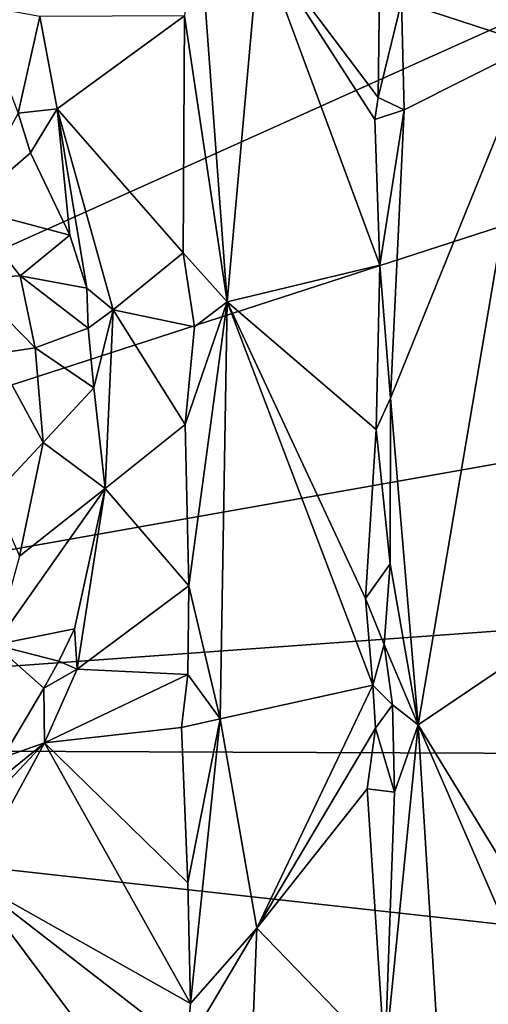
# Model space of a CAD drawing. Units: metres. Extents: x 23.6 to 29.4, y -15.5 to 8.9.
# Drawn here: x 27.7 to 28.2, y -3 to -1.9 of the extents above; entities that cross this region are included whole.
import ezdxf

# ---------------------------------------------------------------- set-up
doc = ezdxf.new("R2010")
doc.units = ezdxf.units.M

msp = doc.modelspace()

# ---------------------------------------------------------------- linework, layer by layer
at = {"layer": '1'}
for points in [[(24.5497, 0.01, -1.5295), (28.3758, 0.4393, -1.5668), (26.472, -2.7332, -1.5486)], [(26.472, -2.7332, -1.5486), (28.3758, 0.4393, -1.5668), (28.2613, -0.7632, -1.5646)], [(26.472, -2.7332, -1.5486), (28.2613, -0.7632, -1.5646), (28.3804, -1.8746, -1.5662)], [(28.2779, -1.4104, -0.7732), (28.1899, -1.5884, -0.8413), (28.2444, -1.9731, -0.7943)], [(28.1899, -1.5884, -0.8413), (28.1014, -1.9263, -0.9186), (28.2444, -1.9731, -0.7943)], [(27.8669, -1.9414, -0.743), (27.9128, -2.2513, -0.7667), (27.8809, -1.8164, -0.7483)], [(27.8809, -1.8164, -0.7483), (27.9128, -2.2513, -0.7667), (27.948, -1.8593, -0.7991)], [(27.948, -1.8593, -0.7991), (27.9128, -2.2513, -0.7667), (28.078, -2.2115, -0.9241)], [(28.0728, -2.0539, -0.9228), (27.948, -1.8593, -0.7991), (28.078, -2.2115, -0.9241)], [(27.948, -1.8593, -0.7991), (28.0762, -2.03, -0.9249), (28.0778, -1.9127, -0.9246)], [(28.0762, -2.03, -0.9249), (27.948, -1.8593, -0.7991), (28.0728, -2.0539, -0.9228)], [(26.472, -2.7332, -1.5486), (28.3804, -1.8746, -1.5662), (28.708, -2.0076, -1.568)], [(28.0778, -1.9127, -0.9246), (28.0762, -2.03, -0.9249), (28.1014, -1.9263, -0.9186)], [(27.6421, -1.9299, -0.7905), (27.6868, -2.0469, -0.7703), (27.7102, -1.9422, -0.7781)], [(28.1014, -1.9263, -0.9186), (28.0762, -2.03, -0.9249), (28.1043, -2.0435, -0.9165)], [(28.1014, -1.9263, -0.9186), (28.1043, -2.0435, -0.9165), (28.2444, -1.9731, -0.7943)], [(27.6868, -2.0469, -0.7703), (27.7289, -2.0423, -0.7719), (27.7102, -1.9422, -0.7781)], [(27.7102, -1.9422, -0.7781), (27.7289, -2.0423, -0.7719), (27.8669, -1.9414, -0.743)], [(27.7289, -2.0423, -0.7719), (27.8652, -2.1981, -0.7431), (27.8669, -1.9414, -0.743)], [(27.8669, -1.9414, -0.743), (27.8652, -2.1981, -0.7431), (27.9128, -2.2513, -0.7667)], [(28.1043, -2.0435, -0.9165), (28.0897, -2.3556, -0.9248), (28.2444, -1.9731, -0.7943)], [(28.2444, -1.9731, -0.7943), (28.0897, -2.3556, -0.9248), (28.1195, -2.7093, -0.9038)], [(28.1195, -2.7093, -0.9038), (28.2439, -2.6252, -0.7944), (28.2444, -1.9731, -0.7943)], [(26.472, -2.7332, -1.5486), (28.708, -2.0076, -1.568), (28.7225, -2.3352, -1.5686)], [(28.0762, -2.03, -0.9249), (28.0728, -2.0539, -0.9228), (28.1043, -2.0435, -0.9165)], [(27.6868, -2.0469, -0.7703), (27.6311, -2.1496, -0.7035), (27.7002, -2.09, -0.7615)], [(27.6868, -2.0469, -0.7703), (27.7002, -2.09, -0.7615), (27.7289, -2.0423, -0.7719)], [(27.7289, -2.0423, -0.7719), (27.7002, -2.09, -0.7615), (27.7426, -2.1792, -0.7566)], [(27.7426, -2.1792, -0.7566), (27.761, -2.2367, -0.7545), (27.7289, -2.0423, -0.7719)], [(27.7289, -2.0423, -0.7719), (27.761, -2.2367, -0.7545), (27.7895, -2.2599, -0.7546)], [(27.7289, -2.0423, -0.7719), (27.7895, -2.2599, -0.7546), (27.8652, -2.1981, -0.7431)], [(28.0728, -2.0539, -0.9228), (28.078, -2.2115, -0.9241), (28.1043, -2.0435, -0.9165)], [(28.1043, -2.0435, -0.9165), (28.078, -2.2115, -0.9241), (28.0897, -2.3556, -0.9248)], [(27.7002, -2.09, -0.7615), (27.6311, -2.1496, -0.7035), (27.7426, -2.1792, -0.7566)], [(27.6311, -2.1496, -0.7035), (27.6315, -2.2262, -0.6852), (27.6891, -2.223, -0.7073)], [(27.6311, -2.1496, -0.7035), (27.6891, -2.223, -0.7073), (27.7426, -2.1792, -0.7566)], [(27.7426, -2.1792, -0.7566), (27.6891, -2.223, -0.7073), (27.761, -2.2367, -0.7545)], [(27.8652, -2.1981, -0.7431), (27.7895, -2.2599, -0.7546), (27.8776, -2.2784, -0.7465)], [(27.8652, -2.1981, -0.7431), (27.8776, -2.2784, -0.7465), (27.9128, -2.2513, -0.7667)], [(27.9128, -2.2513, -0.7667), (28.0741, -2.3896, -0.9244), (28.078, -2.2115, -0.9241)], [(28.078, -2.2115, -0.9241), (28.0741, -2.3896, -0.9244), (28.0897, -2.3556, -0.9248)], [(27.6891, -2.223, -0.7073), (27.6315, -2.2262, -0.6852), (27.7053, -2.3011, -0.6996)], [(27.6315, -2.2262, -0.6852), (27.6617, -2.3077, -0.6806), (27.7053, -2.3011, -0.6996)], [(27.6891, -2.223, -0.7073), (27.7053, -2.3011, -0.6996), (27.7626, -2.2798, -0.7511)], [(27.761, -2.2367, -0.7545), (27.6891, -2.223, -0.7073), (27.7626, -2.2798, -0.7511)], [(27.761, -2.2367, -0.7545), (27.7626, -2.2798, -0.7511), (27.7895, -2.2599, -0.7546)], [(27.7626, -2.2798, -0.7511), (27.7686, -2.3443, -0.7487), (27.7895, -2.2599, -0.7546)], [(27.7686, -2.3443, -0.7487), (27.781, -2.4536, -0.7588), (27.7895, -2.2599, -0.7546)], [(27.7895, -2.2599, -0.7546), (27.781, -2.4536, -0.7588), (27.8675, -2.3843, -0.743)], [(27.7895, -2.2599, -0.7546), (27.8675, -2.3843, -0.743), (27.8776, -2.2784, -0.7465)], [(27.8776, -2.2784, -0.7465), (27.8675, -2.3843, -0.743), (27.9128, -2.2513, -0.7667)], [(27.8675, -2.3843, -0.743), (27.8716, -2.5589, -0.7458), (27.9128, -2.2513, -0.7667)], [(27.9128, -2.2513, -0.7667), (27.8716, -2.5589, -0.7458), (27.9054, -2.7028, -0.7633)], [(27.9128, -2.2513, -0.7667), (27.9054, -2.7028, -0.7633), (28.0706, -2.6664, -0.9199)], [(28.0741, -2.3896, -0.9244), (27.9128, -2.2513, -0.7667), (28.0625, -2.5726, -0.9138)], [(27.9128, -2.2513, -0.7667), (28.0706, -2.6664, -0.9199), (28.0625, -2.5726, -0.9138)], [(27.7053, -2.3011, -0.6996), (27.7686, -2.3443, -0.7487), (27.7626, -2.2798, -0.7511)], [(27.714, -2.4037, -0.7031), (27.7053, -2.3011, -0.6996), (27.6617, -2.3077, -0.6806)], [(27.7053, -2.3011, -0.6996), (27.714, -2.4037, -0.7031), (27.7686, -2.3443, -0.7487)], [(27.6617, -2.3077, -0.6806), (27.6598, -2.4614, -0.6778), (27.714, -2.4037, -0.7031)], [(26.472, -2.7332, -1.5486), (28.7225, -2.3352, -1.5686), (28.7419, -2.569, -1.5675)], [(27.714, -2.4037, -0.7031), (27.781, -2.4536, -0.7588), (27.7686, -2.3443, -0.7487)], [(28.0897, -2.3556, -0.9248), (28.0741, -2.3896, -0.9244), (28.0894, -2.535, -0.9233)], [(28.0897, -2.3556, -0.9248), (28.0894, -2.535, -0.9233), (28.1195, -2.7093, -0.9038)], [(27.781, -2.4536, -0.7588), (27.8716, -2.5589, -0.7458), (27.8675, -2.3843, -0.743)], [(28.0741, -2.3896, -0.9244), (28.0625, -2.5726, -0.9138), (28.0894, -2.535, -0.9233)], [(27.6598, -2.4614, -0.6778), (27.6884, -2.5268, -0.7024), (27.714, -2.4037, -0.7031)], [(27.714, -2.4037, -0.7031), (27.6884, -2.5268, -0.7024), (27.781, -2.4536, -0.7588)], [(27.6884, -2.5268, -0.7024), (27.6614, -2.6227, -0.709), (27.781, -2.4536, -0.7588)], [(27.6614, -2.6227, -0.709), (27.7476, -2.6055, -0.7681), (27.781, -2.4536, -0.7588)], [(27.7476, -2.6055, -0.7681), (27.7506, -2.6493, -0.7713), (27.781, -2.4536, -0.7588)], [(27.781, -2.4536, -0.7588), (27.7506, -2.6493, -0.7713), (27.8716, -2.5589, -0.7458)], [(28.0894, -2.535, -0.9233), (28.0625, -2.5726, -0.9138), (28.0829, -2.6224, -0.9246)], [(28.0894, -2.535, -0.9233), (28.0829, -2.6224, -0.9246), (28.1195, -2.7093, -0.9038)], [(27.8716, -2.5589, -0.7458), (27.7506, -2.6493, -0.7713), (27.8705, -2.655, -0.745)], [(27.8716, -2.5589, -0.7458), (27.8705, -2.655, -0.745), (27.9054, -2.7028, -0.7633)], [(26.472, -2.7332, -1.5486), (28.7419, -2.569, -1.5675), (28.7329, -2.7424, -1.5696)], [(28.0625, -2.5726, -0.9138), (28.0706, -2.6664, -0.9199), (28.0829, -2.6224, -0.9246)], [(27.6614, -2.6227, -0.709), (27.7309, -2.6406, -0.7705), (27.7476, -2.6055, -0.7681)], [(27.7506, -2.6493, -0.7713), (27.7476, -2.6055, -0.7681), (27.7309, -2.6406, -0.7705)], [(27.6614, -2.6227, -0.709), (27.6701, -2.7449, -0.7734), (27.7146, -2.6697, -0.7719)], [(27.6614, -2.6227, -0.709), (27.7146, -2.6697, -0.7719), (27.7309, -2.6406, -0.7705)], [(28.0829, -2.6224, -0.9246), (28.0706, -2.6664, -0.9199), (28.0917, -2.6879, -0.9227)], [(28.0829, -2.6224, -0.9246), (28.0917, -2.6879, -0.9227), (28.1195, -2.7093, -0.9038)], [(28.1195, -2.7093, -0.9038), (28.2613, -2.9415, -0.7821), (28.2439, -2.6252, -0.7944)], [(27.7309, -2.6406, -0.7705), (27.7146, -2.6697, -0.7719), (27.7506, -2.6493, -0.7713)], [(27.7146, -2.6697, -0.7719), (27.7153, -2.7291, -0.7792), (27.7506, -2.6493, -0.7713)], [(27.7506, -2.6493, -0.7713), (27.7153, -2.7291, -0.7792), (27.8705, -2.655, -0.745)], [(27.7153, -2.7291, -0.7792), (27.8637, -2.7122, -0.7447), (27.8705, -2.655, -0.745)], [(27.8705, -2.655, -0.745), (27.8637, -2.7122, -0.7447), (27.9054, -2.7028, -0.7633)], [(27.7146, -2.6697, -0.7719), (27.6701, -2.7449, -0.7734), (27.7153, -2.7291, -0.7792)], [(27.9054, -2.7028, -0.7633), (27.9452, -2.9297, -0.7954), (28.0706, -2.6664, -0.9199)], [(28.0706, -2.6664, -0.9199), (27.9452, -2.9297, -0.7954), (28.0735, -2.713, -0.9219)], [(28.0706, -2.6664, -0.9199), (28.0735, -2.713, -0.9219), (28.0917, -2.6879, -0.9227)], [(28.0917, -2.6879, -0.9227), (28.0735, -2.713, -0.9219), (28.0938, -2.7825, -0.9223)], [(28.0917, -2.6879, -0.9227), (28.0938, -2.7825, -0.9223), (28.1195, -2.7093, -0.9038)], [(27.8637, -2.7122, -0.7447), (27.8703, -2.8807, -0.7443), (27.9054, -2.7028, -0.7633)], [(27.9054, -2.7028, -0.7633), (27.8703, -2.8807, -0.7443), (27.8732, -3.0114, -0.7447)], [(27.9054, -2.7028, -0.7633), (27.8732, -3.0114, -0.7447), (27.9452, -2.9297, -0.7954)], [(27.7153, -2.7291, -0.7792), (27.8703, -2.8807, -0.7443), (27.8637, -2.7122, -0.7447)], [(27.9452, -2.9297, -0.7954), (28.0643, -2.7789, -0.9156), (28.0735, -2.713, -0.9219)], [(28.0735, -2.713, -0.9219), (28.0643, -2.7789, -0.9156), (28.0938, -2.7825, -0.9223)], [(28.1195, -2.7093, -0.9038), (28.0834, -3.0729, -0.9277), (28.1512, -3.222, -0.872)], [(28.0938, -2.7825, -0.9223), (28.0834, -3.0729, -0.9277), (28.1195, -2.7093, -0.9038)], [(28.1195, -2.7093, -0.9038), (28.1512, -3.222, -0.872), (28.2788, -3.0765, -0.7732)], [(28.2613, -2.9415, -0.7821), (28.1195, -2.7093, -0.9038), (28.2788, -3.0765, -0.7732)], [(27.5912, -2.8301, -0.7727), (27.5948, -2.8572, -0.7907), (27.7153, -2.7291, -0.7792)], [(27.6701, -2.7449, -0.7734), (27.5912, -2.8301, -0.7727), (27.7153, -2.7291, -0.7792)], [(27.7153, -2.7291, -0.7792), (27.5948, -2.8572, -0.7907), (27.635, -2.8769, -0.7968)], [(27.7153, -2.7291, -0.7792), (27.635, -2.8769, -0.7968), (27.8732, -3.0114, -0.7447)], [(27.7153, -2.7291, -0.7792), (27.8732, -3.0114, -0.7447), (27.8703, -2.8807, -0.7443)], [(25.9801, -9.2058, -1.5399), (26.472, -2.7332, -1.5486), (28.4666, -5.2666, -1.5641)], [(28.4666, -5.2666, -1.5641), (26.472, -2.7332, -1.5486), (28.3889, -4.1174, -1.5681)], [(26.472, -2.7332, -1.5486), (28.7356, -3.2784, -1.5708), (28.3889, -4.1174, -1.5681)], [(28.7356, -3.2784, -1.5708), (26.472, -2.7332, -1.5486), (28.7463, -2.9849, -1.5674)], [(26.472, -2.7332, -1.5486), (28.7329, -2.7424, -1.5696), (28.7463, -2.9849, -1.5674)], [(28.0643, -2.7789, -0.9156), (27.9452, -2.9297, -0.7954), (28.0834, -3.0729, -0.9277)], [(28.0643, -2.7789, -0.9156), (28.0834, -3.0729, -0.9277), (28.0938, -2.7825, -0.9223)], [(27.635, -2.8769, -0.7968), (27.6825, -3.0886, -0.7782), (27.8677, -3.1887, -0.7445)], [(27.8691, -3.0581, -0.7446), (27.635, -2.8769, -0.7968), (27.8677, -3.1887, -0.7445)], [(27.8732, -3.0114, -0.7447), (27.635, -2.8769, -0.7968), (27.8691, -3.0581, -0.7446)], [(27.8732, -3.0114, -0.7447), (27.8691, -3.0581, -0.7446), (27.9452, -2.9297, -0.7954)], [(27.9452, -2.9297, -0.7954), (27.8691, -3.0581, -0.7446), (27.9334, -3.2254, -0.7849)], [(27.9452, -2.9297, -0.7954), (27.9334, -3.2254, -0.7849), (28.0834, -3.0729, -0.9277)]]:
    msp.add_3dface(points, dxfattribs=at)

doc.saveas('drawing.dxf')
